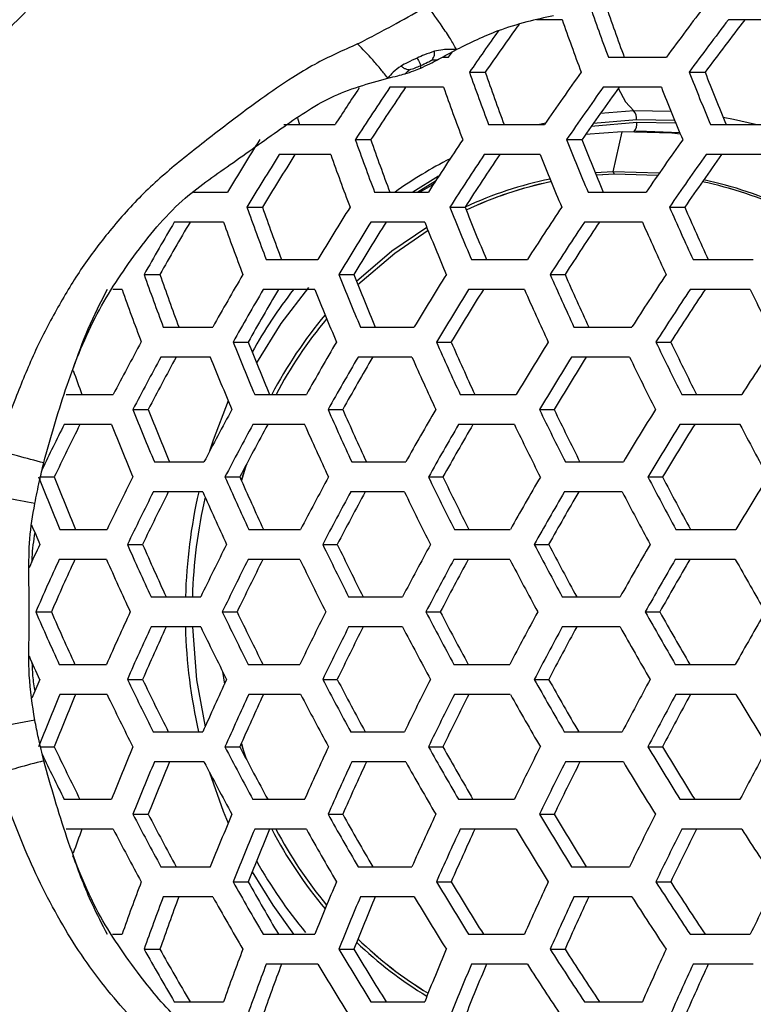
# Model space of a CAD drawing. Units: millimetres. Extents: x 69 to 1126, y 56 to 792.
# Drawn here: x 305 to 315, y 671 to 684 of the extents above; entities that cross this region are included whole.
import ezdxf

# ---------------------------------------------------------------- set-up
doc = ezdxf.new("R2010")
doc.units = ezdxf.units.MM

msp = doc.modelspace()

# ---------------------------------------------------------------- linework, layer by layer
at = {"color": 7, "linetype": 'Continuous', "lineweight": 25}
for p, q in [((312.397, 684.318), (312.053, 684.318)), ((315.423, 684.318), (314.616, 684.318)), ((310.795, 683.818), (310.881, 683.818)), ((310.881, 683.818), (310.932, 683.891)), ((313.013, 683.818), (313.789, 683.818)), ((311.158, 683.618), (311.369, 683.618)), ((314.092, 683.618), (314.304, 683.618)), ((310.813, 683.418), (310.097, 683.418)), ((313.721, 683.418), (312.945, 683.418)), ((313.353, 683.1), (312.906, 683.068)), ((313.851, 683.094), (313.353, 683.1)), ((308.679, 682.918), (309.366, 682.918)), ((308.863, 683.003), (308.89, 682.918)), ((311.414, 682.918), (312.161, 682.918)), ((312.175, 682.938), (312.094, 682.918)), ((313.392, 682.946), (312.783, 682.893)), ((313.391, 682.982), (312.811, 682.933)), ((313.899, 682.975), (313.391, 682.982)), ((313.915, 682.938), (313.392, 682.946)), ((314.376, 682.918), (315.181, 682.918)), ((313.198, 682.823), (312.708, 682.785)), ((313.076, 682.29), (313.198, 682.823)), ((313.524, 682.826), (313.374, 682.826)), ((313.969, 682.808), (313.524, 682.826)), ((309.635, 682.718), (309.843, 682.718)), ((312.456, 682.718), (312.661, 682.718)), ((309.307, 682.518), (308.619, 682.518)), ((312.103, 682.518), (311.357, 682.518)), ((315.122, 682.518), (314.318, 682.518)), ((310.747, 682.229), (310.404, 682.018)), ((313.076, 682.29), (312.839, 682.277)), ((313.097, 682.256), (312.853, 682.242)), ((313.097, 682.256), (312.859, 682.243)), ((313.693, 682.272), (313.076, 682.29)), ((313.097, 682.256), (313.076, 682.29)), ((313.671, 682.241), (313.097, 682.256)), ((313.672, 682.241), (313.097, 682.256)), ((310.705, 682.163), (310.469, 682.018)), ((307.475, 682.018), (307.927, 682.018)), ((309.893, 682.018), (310.61, 682.018)), ((312.742, 682.018), (313.517, 682.018)), ((308.188, 681.818), (308.395, 681.818)), ((310.898, 681.818), (311.1, 681.818)), ((313.829, 681.818), (314.033, 681.818)), ((307.876, 681.618), (307.218, 681.618)), ((310.562, 681.618), (309.844, 681.618)), ((313.468, 681.618), (312.694, 681.618)), ((308.445, 681.118), (309.135, 681.118)), ((311.186, 681.118), (311.932, 681.118)), ((314.145, 681.118), (314.948, 681.118)), ((306.816, 680.918), (307.025, 680.918)), ((309.414, 680.918), (309.615, 680.918)), ((312.236, 680.918), (312.435, 680.918)), ((306.521, 680.718), (306.398, 680.718)), ((309.094, 680.718), (308.405, 680.718)), ((311.893, 680.718), (311.146, 680.718)), ((314.908, 680.718), (314.105, 680.718)), ((307.072, 680.218), (307.732, 680.218)), ((309.703, 680.218), (310.422, 680.218)), ((312.554, 680.218), (313.328, 680.218)), ((308.003, 680.018), (308.205, 680.018)), ((310.718, 680.018), (310.914, 680.018)), ((313.648, 680.018), (313.846, 680.018)), ((307.7, 679.818), (307.039, 679.818)), ((310.39, 679.818), (309.671, 679.818)), ((313.296, 679.818), (312.522, 679.818)), ((305.775, 679.318), (306.404, 679.318)), ((308.292, 679.318), (308.982, 679.318)), ((311.036, 679.318), (311.782, 679.318)), ((313.993, 679.318), (314.795, 679.318)), ((306.666, 679.118), (306.871, 679.118)), ((309.271, 679.118), (309.467, 679.118)), ((312.094, 679.118), (312.289, 679.118)), ((306.379, 678.918), (305.75, 678.918)), ((308.959, 678.918), (308.268, 678.918)), ((311.759, 678.918), (311.012, 678.918)), ((314.771, 678.918), (313.969, 678.918)), ((306.953, 678.418), (307.615, 678.418)), ((309.589, 678.418), (310.308, 678.418)), ((312.44, 678.418), (313.213, 678.418)), ((308.177, 678.378), (308.113, 678.172)), ((308.178, 678.38), (308.114, 678.171)), ((305.432, 678.218), (305.617, 678.218)), ((307.895, 678.218), (308.093, 678.218)), ((310.612, 678.218), (310.805, 678.218)), ((313.541, 678.218), (313.736, 678.218)), ((307.599, 678.018), (306.937, 678.018)), ((310.292, 678.018), (309.573, 678.018)), ((313.198, 678.018), (312.424, 678.018)), ((305.691, 677.518), (306.322, 677.518)), ((308.213, 677.518), (308.904, 677.518)), ((310.958, 677.518), (311.704, 677.518)), ((313.914, 677.518), (314.715, 677.518)), ((306.592, 677.318), (306.795, 677.318)), ((309.2, 677.318), (309.394, 677.318)), ((312.024, 677.318), (312.217, 677.318)), ((306.313, 677.118), (305.683, 677.118)), ((308.896, 677.118), (308.205, 677.118)), ((311.696, 677.118), (310.95, 677.118)), ((314.707, 677.118), (313.906, 677.118)), ((306.909, 676.618), (307.571, 676.618)), ((309.546, 676.618), (310.265, 676.618)), ((312.397, 676.618), (313.17, 676.618)), ((305.368, 676.418), (305.578, 676.418)), ((307.859, 676.418), (308.056, 676.418)), ((310.577, 676.418), (310.769, 676.418)), ((313.506, 676.418), (313.7, 676.418)), ((307.571, 676.218), (306.909, 676.218)), ((310.265, 676.218), (309.546, 676.218)), ((313.17, 676.218), (312.397, 676.218)), ((305.683, 675.718), (306.313, 675.718)), ((308.205, 675.718), (308.896, 675.718)), ((310.95, 675.718), (311.696, 675.718)), ((313.906, 675.718), (314.707, 675.718)), ((307.864, 675.623), (307.887, 675.455)), ((306.592, 675.518), (306.795, 675.518)), ((309.2, 675.518), (309.394, 675.518)), ((312.024, 675.518), (312.217, 675.518)), ((306.322, 675.318), (305.691, 675.318)), ((308.904, 675.318), (308.213, 675.318)), ((311.704, 675.318), (310.958, 675.318)), ((314.715, 675.318), (313.914, 675.318)), ((306.937, 674.818), (307.599, 674.818)), ((309.573, 674.818), (310.292, 674.818)), ((312.424, 674.818), (313.198, 674.818)), ((305.432, 674.618), (305.617, 674.618)), ((307.895, 674.618), (308.093, 674.618)), ((310.612, 674.618), (310.805, 674.618)), ((313.541, 674.618), (313.736, 674.618)), ((307.615, 674.418), (306.953, 674.418)), ((310.308, 674.418), (309.589, 674.418)), ((313.213, 674.418), (312.44, 674.418)), ((305.75, 673.918), (306.379, 673.918)), ((308.268, 673.918), (308.959, 673.918)), ((311.012, 673.918), (311.759, 673.918)), ((313.969, 673.918), (314.771, 673.918)), ((306.666, 673.718), (306.871, 673.718)), ((309.271, 673.718), (309.467, 673.718)), ((312.094, 673.718), (312.289, 673.718)), ((306.404, 673.518), (305.775, 673.518)), ((308.982, 673.518), (308.292, 673.518)), ((311.782, 673.518), (311.036, 673.518)), ((314.795, 673.518), (313.993, 673.518)), ((307.039, 673.018), (307.7, 673.018)), ((309.671, 673.018), (310.39, 673.018)), ((312.522, 673.018), (313.296, 673.018)), ((308.003, 672.818), (308.205, 672.818)), ((310.718, 672.818), (310.914, 672.818)), ((313.648, 672.818), (313.846, 672.818)), ((307.732, 672.618), (307.072, 672.618)), ((310.422, 672.618), (309.703, 672.618)), ((313.328, 672.618), (312.554, 672.618)), ((306.394, 672.118), (306.521, 672.118)), ((308.405, 672.118), (309.094, 672.118)), ((311.146, 672.118), (311.893, 672.118)), ((314.105, 672.118), (314.908, 672.118)), ((306.816, 671.918), (307.025, 671.918)), ((309.414, 671.918), (309.615, 671.918)), ((312.236, 671.918), (312.435, 671.918)), ((309.135, 671.718), (308.445, 671.718)), ((311.932, 671.718), (311.186, 671.718)), ((314.948, 671.718), (314.145, 671.718)), ((307.218, 671.218), (307.876, 671.218)), ((309.844, 671.218), (310.562, 671.218)), ((312.694, 671.218), (313.468, 671.218))]:
    msp.add_line(p, q, dxfattribs=at)
at = {"color": 7, "linetype": 'Continuous', "lineweight": 25, "flags": 128}
for points in [[(313.145, 683.404), (313.24, 683.222), (313.353, 683.1)], [(314.978, 682.918), (314.683, 682.986), (314.546, 683.013)], [(313.975, 682.793), (313.861, 682.804), (313.198, 682.823)], [(310.677, 682.122), (310.65, 682.106), (310.498, 682.018)], [(310.591, 681.546), (310.124, 681.228), (309.652, 680.825)], [(310.607, 681.505), (310.162, 681.2), (309.67, 680.779)], [(310.607, 681.505), (310.161, 681.201), (309.67, 680.779)], [(309.012, 680.746), (308.641, 680.263), (308.316, 679.741)], [(307.939, 679.235), (307.737, 678.707), (307.69, 678.561)], [(307.461, 676.218), (307.517, 675.512), (307.629, 674.886)], [(308.113, 674.664), (308.139, 674.578), (308.177, 674.458)], [(308.114, 674.664), (308.139, 674.578), (308.178, 674.456)], [(307.69, 674.275), (307.873, 673.76), (307.939, 673.601)], [(308.258, 672.952), (308.533, 672.504), (308.811, 672.118)]]:
    msp.add_lwpolyline(points, dxfattribs=at)
at = {"color": 7, "linetype": 'Continuous', "lineweight": 25}
for centre, radius, start, end in [((343.817, 695.344), 32.89, 199.2179, 200.5145), ((342.565, 694.633), 31.27, 198.8731, 200.2343), ((353.451, 654.649), 49.234, 142.6501, 143.668), ((351.357, 655.771), 48.729, 144.2283, 145.1472), ((343.747, 695.287), 33.214, 199.2836, 200.5681), ((353.884, 654.375), 49.382, 142.674, 143.6886), ((352.473, 655.297), 47.527, 142.3668, 143.4249), ((352.763, 654.871), 50.57, 144.593, 145.3579), ((343.319, 694.982), 34.109, 199.4604, 200.7124), ((342.1, 694.285), 32.529, 199.1434, 200.4539), ((354.52, 653.773), 51.418, 144.5183, 145.4706), ((348.609, 697.229), 37.104, 201.5202, 202.6869), ((347.388, 696.502), 35.504, 201.2776, 202.495), ((352.014, 655.277), 50.823, 146.3895, 147.0521), ((352.578, 654.926), 51.151, 146.15, 147.089), ((351.326, 655.711), 49.5, 145.9619, 146.9342), ((343.145, 694.865), 34.299, 199.4969, 200.7423), ((354.996, 653.474), 51.623, 144.5456, 145.4938), ((353.698, 654.299), 49.916, 144.3127, 145.2959), ((348.581, 697.203), 37.487, 201.5757, 202.7309), ((313.226, 682.994), 0.165, 355.727, 39.8039), ((313.236, 682.925), 0.157, 320.863, 7.5891), ((350.795, 656.034), 50.128, 147.8384, 148.7787), ((342.365, 694.36), 34.739, 199.5804, 200.8106), ((341.162, 693.671), 33.18, 199.2767, 200.5624), ((354.562, 653.683), 52.293, 146.2737, 147.191), ((348.3, 697.004), 38.587, 201.7301, 202.8534), ((347.119, 696.299), 37.038, 201.5105, 202.6792), ((356.477, 652.544), 52.098, 144.6081, 145.547), ((351.451, 655.624), 50.575, 147.8751, 148.8067), ((350.256, 656.371), 48.988, 147.7418, 148.7049), ((342.093, 694.188), 34.801, 199.5922, 200.8202), ((355.076, 653.362), 52.55, 146.3008, 147.2134), ((353.865, 654.121), 50.95, 146.1277, 147.0707), ((348.17, 696.917), 38.835, 201.7639, 202.8803), ((356.848, 652.312), 52.166, 144.6169, 145.5545), ((355.566, 653.126), 50.48, 144.3911, 145.3625), ((313.661, 677.071), 6.058, 117.1149, 125.247), ((313.262, 677.169), 5.127, 101.5552, 114.9399), ((313.282, 677.163), 5.099, 101.8014, 115.1408), ((313.282, 677.162), 5.099, 101.8193, 115.1426), ((313.236, 677.176), 5.085, 64.7424, 78.3004), ((313.236, 677.176), 5.085, 64.74, 78.2971), ((313.216, 677.178), 5.117, 64.475, 77.9265), ((340.974, 693.488), 34.801, 199.5922, 200.8202), ((339.773, 692.8), 33.244, 199.2897, 200.573), ((353.562, 654.304), 51.892, 147.9795, 148.8866), ((347.541, 696.511), 39.48, 201.8501, 202.9489), ((346.383, 695.818), 37.959, 201.6429, 202.7842), ((356.701, 652.345), 53.218, 146.3703, 147.2707), ((352.628, 698.919), 42.401, 203.786, 204.8239), ((351.479, 698.211), 40.878, 203.643, 204.7185), ((349.262, 656.97), 48.736, 149.6191, 150.5685), ((348.089, 657.706), 47.17, 149.5405, 150.522), ((340.606, 693.26), 34.739, 199.5804, 200.8106), ((354.113, 653.959), 52.2, 148.0032, 148.9047), ((352.961, 654.68), 50.669, 147.8826, 148.8125), ((347.314, 696.367), 39.602, 201.8661, 202.9617), ((357.116, 652.085), 53.344, 146.3832, 147.2814), ((355.926, 652.831), 51.773, 146.2179, 147.145), ((352.538, 698.861), 42.706, 203.8135, 204.8442), ((339.148, 692.365), 34.299, 199.4969, 200.7423), ((337.934, 691.672), 32.725, 199.184, 200.4869), ((351.513, 655.559), 50.248, 149.6904, 150.6107), ((346.357, 695.764), 39.814, 201.8939, 202.9838), ((345.207, 695.075), 38.305, 201.6911, 202.8225), ((355.874, 652.858), 53.052, 148.0673, 148.9538), ((352.054, 698.553), 43.548, 203.8879, 204.8991), ((350.933, 697.862), 42.062, 203.755, 204.801), ((358.402, 651.281), 53.564, 146.4056, 147.2999), ((338.682, 692.082), 34.109, 199.4604, 200.7124), ((352.105, 655.188), 50.611, 149.7069, 150.6204), ((350.98, 655.895), 49.108, 149.6371, 150.5792), ((314.109, 676.612), 6.704, 142.229, 150.7884), ((346.037, 695.564), 39.814, 201.8939, 202.9838), ((356.33, 652.572), 53.233, 148.0806, 148.964), ((355.203, 653.278), 51.735, 147.9673, 148.8773), ((351.869, 698.436), 43.727, 203.9033, 204.9105), ((358.722, 651.081), 53.564, 146.4056, 147.2999), ((357.538, 651.823), 52, 146.2424, 147.1652), ((356.126, 700.582), 45.755, 205.7309, 206.708), ((313.718, 676.602), 5.864, 139.9032, 152.4121), ((313.736, 676.601), 5.831, 140.2478, 152.2264), ((313.736, 676.601), 5.831, 140.2448, 152.228), ((348.415, 657.375), 47.397, 151.4622, 152.4211), ((344.756, 694.767), 39.602, 201.8661, 202.9617), ((343.601, 694.075), 38.085, 201.6606, 202.7982), ((354.006, 653.998), 51.655, 149.7529, 150.6477), ((351.062, 697.929), 44.142, 203.9387, 204.9367), ((349.955, 697.246), 42.673, 203.8106, 204.8421), ((357.764, 651.675), 53.651, 148.1111, 148.9874), ((355.787, 700.372), 46.798, 205.7808, 206.7364), ((354.688, 699.683), 45.33, 205.7099, 206.6961), ((359.675, 650.485), 53.344, 146.3832, 147.2814), ((349.054, 656.974), 47.823, 151.4665, 152.4169), ((347.923, 657.686), 46.31, 151.451, 152.4324), ((344.343, 694.511), 39.48, 201.8501, 202.9489), ((354.502, 653.687), 51.89, 149.763, 150.6537), ((353.407, 654.375), 50.428, 149.6986, 150.6155), ((350.787, 697.756), 44.2, 203.9436, 204.9404), ((358.129, 651.447), 53.711, 148.1154, 148.9907), ((357.013, 652.145), 52.229, 148.0054, 148.9064), ((355.643, 700.282), 47.033, 205.7917, 206.7427), ((336.315, 690.529), 32.335, 199.6839, 200.2864), ((342.733, 693.517), 38.835, 201.7639, 202.8803), ((341.558, 692.815), 37.294, 201.5478, 202.7088), ((351.113, 655.682), 49.082, 151.4787, 152.4047), ((349.667, 697.056), 44.2, 203.9436, 204.9404), ((348.562, 696.374), 42.734, 203.8161, 204.8461), ((356.08, 652.699), 52.503, 149.7889, 150.669), ((354.982, 699.869), 47.645, 205.8198, 206.7587), ((353.903, 699.192), 46.203, 205.7526, 206.7204), ((359.248, 650.747), 53.711, 148.1154, 148.9907), ((345.044, 659.195), 43.967, 153.3467, 154.2208), ((343.798, 659.965), 42.32, 153.3949, 154.4501), ((342.224, 693.204), 38.587, 201.7301, 202.8534), ((351.653, 655.343), 49.377, 151.4815, 152.4019), ((350.559, 656.032), 47.912, 151.4674, 152.416), ((349.303, 696.829), 44.142, 203.9387, 204.9367), ((356.487, 652.444), 52.619, 149.7938, 150.6718), ((355.408, 653.122), 51.179, 149.7321, 150.6354), ((354.749, 699.724), 47.761, 205.825, 206.7617), ((359.523, 650.575), 53.651, 148.1111, 148.9874), ((358.406, 651.274), 52.167, 148.0007, 148.9028), ((358.529, 701.792), 49.377, 207.5981, 208.5185), ((340.266, 692.003), 37.487, 201.5757, 202.7309), ((339.056, 691.282), 35.901, 201.3394, 202.5438), ((347.219, 657.824), 45.393, 153.3022, 154.287), ((347.872, 695.936), 43.727, 203.9033, 204.9105), ((346.755, 695.247), 42.246, 203.7719, 204.8135), ((353.383, 654.259), 50.193, 151.4889, 152.3944), ((353.781, 699.118), 47.963, 205.8341, 206.7668), ((352.708, 698.446), 46.53, 205.7682, 206.7293), ((357.758, 651.649), 52.821, 149.8021, 150.6768), ((358.02, 701.477), 50.193, 207.6056, 208.5111), ((356.944, 700.799), 48.753, 207.5922, 208.5244), ((360.327, 650.072), 53.233, 148.0806, 148.964), ((347.811, 657.453), 45.755, 153.292, 154.2691), ((346.687, 658.157), 44.255, 153.3351, 154.3448), ((314.565, 676.421), 7.2, 167.1865, 178.4335), ((347.417, 695.653), 43.548, 203.8879, 204.8991), ((353.832, 653.978), 50.366, 151.4905, 152.3929), ((352.76, 654.653), 48.932, 151.4773, 152.4061), ((353.461, 698.918), 47.963, 205.8341, 206.7668), ((358.077, 651.449), 52.821, 149.8021, 150.6768), ((357.003, 652.124), 51.387, 149.7412, 150.6408), ((357.83, 701.358), 50.366, 207.6071, 208.5095), ((314.367, 676.42), 6.909, 167.2095, 178.359), ((340.379, 691.928), 37.887, 202.2561, 202.6813), ((342.889, 660.086), 41.24, 155.301, 155.7798), ((345.662, 694.561), 42.706, 203.8135, 204.8442), ((344.521, 693.858), 41.192, 203.6733, 204.7408), ((349.711, 656.264), 46.798, 153.2636, 154.2192), ((352.191, 698.124), 47.761, 205.825, 206.7617), ((351.114, 697.448), 46.322, 205.7583, 206.7236), ((355.252, 653.089), 50.768, 151.4941, 152.3893), ((357.011, 700.847), 50.768, 207.6107, 208.5059), ((355.948, 700.178), 49.345, 207.5978, 208.5188), ((359.045, 650.844), 52.619, 149.7938, 150.6718), ((343.012, 659.921), 41.1, 155.2657, 156.3356), ((341.83, 660.649), 39.533, 155.3804, 156.4915), ((345.113, 694.219), 42.401, 203.786, 204.8239), ((350.207, 655.954), 47.033, 153.2573, 154.2083), ((349.113, 656.639), 45.572, 153.2971, 154.2781), ((351.784, 697.869), 47.645, 205.8198, 206.7587), ((355.614, 652.862), 50.825, 151.4946, 152.3888), ((354.552, 653.53), 49.404, 151.4817, 152.4017), ((356.734, 700.674), 50.825, 207.6112, 208.5054), ((359.278, 650.699), 52.503, 149.7889, 150.669), ((358.197, 651.378), 51.059, 149.7269, 150.6323), ((359.939, 702.549), 51.89, 209.3463, 210.237), ((343.012, 692.915), 41.1, 203.6644, 204.7343), ((341.83, 692.187), 39.533, 203.5085, 204.6196), ((345.113, 658.617), 42.401, 155.1761, 156.214), ((350.207, 696.882), 47.033, 205.7917, 206.7427), ((349.113, 696.197), 45.572, 205.7219, 206.7029), ((351.784, 654.967), 47.645, 153.2413, 154.1802), ((355.614, 699.974), 50.825, 207.6112, 208.5054), ((354.552, 699.305), 49.404, 207.5983, 208.5183), ((356.734, 652.162), 50.825, 151.4946, 152.3888), ((359.278, 702.137), 52.503, 209.331, 210.2111), ((358.197, 701.458), 51.059, 209.3677, 210.2731), ((359.939, 650.287), 51.89, 149.763, 150.6537), ((345.662, 658.275), 42.706, 155.1558, 156.1865), ((344.521, 658.978), 41.192, 155.2592, 156.3267), ((314.572, 676.416), 7.208, 181.5725, 192.8075), ((349.711, 696.572), 46.798, 205.7808, 206.7364), ((352.191, 654.712), 47.761, 153.2383, 154.175), ((351.114, 655.388), 46.322, 153.2764, 154.2417), ((355.252, 699.747), 50.768, 207.6107, 208.5059), ((357.011, 651.989), 50.768, 151.4941, 152.3893), ((355.948, 652.658), 49.345, 151.4812, 152.4022), ((359.045, 701.991), 52.619, 209.3282, 210.2062), ((342.89, 692.751), 41.242, 204.2226, 204.699), ((340.389, 660.904), 37.898, 157.3187, 157.7286), ((347.811, 695.382), 45.755, 205.7309, 206.708), ((346.687, 694.678), 44.255, 205.6552, 206.6649), ((347.417, 657.183), 43.548, 155.1009, 156.1121), ((353.832, 698.858), 50.366, 207.6071, 208.5095), ((352.76, 698.183), 48.932, 207.5939, 208.5227), ((353.461, 653.917), 47.963, 153.2332, 154.1659), ((358.077, 701.386), 52.821, 209.3232, 210.1979), ((357.003, 700.712), 51.387, 209.3592, 210.2588), ((357.83, 651.478), 50.366, 151.4905, 152.3929), ((340.266, 660.833), 37.487, 157.2691, 158.4243), ((339.056, 661.554), 35.901, 157.4562, 158.6606), ((347.219, 695.012), 45.393, 205.713, 206.6978), ((347.872, 656.9), 43.727, 155.0895, 156.0967), ((346.755, 657.589), 42.246, 155.1865, 156.2281), ((353.383, 698.577), 50.193, 207.6056, 208.5111), ((353.781, 653.717), 47.963, 153.2332, 154.1659), ((352.708, 654.39), 46.53, 153.2707, 154.2318), ((357.758, 701.186), 52.821, 209.3232, 210.1979), ((358.02, 651.359), 50.193, 151.4889, 152.3944), ((356.944, 652.037), 48.753, 151.4756, 152.4078), ((360.327, 702.763), 53.233, 211.036, 211.9194), ((343.798, 692.87), 42.32, 205.5499, 206.6051), ((342.224, 659.632), 38.587, 157.1466, 158.2699), ((351.653, 697.492), 49.377, 207.5981, 208.5185), ((350.559, 696.804), 47.912, 207.584, 208.5326), ((349.303, 656.007), 44.142, 155.0633, 156.0613), ((356.487, 700.391), 52.619, 209.3282, 210.2062), ((355.408, 699.714), 51.179, 209.3646, 210.2679), ((354.749, 653.112), 47.761, 153.2383, 154.175), ((359.523, 702.261), 53.651, 211.0126, 211.8889), ((358.406, 701.562), 52.167, 211.0972, 211.9993), ((358.529, 651.043), 49.377, 151.4815, 152.4019), ((345.11, 693.673), 44.04, 205.7807, 206.6526), ((342.733, 659.319), 38.835, 157.1197, 158.2361), ((341.558, 660.021), 37.294, 157.2912, 158.4522), ((351.113, 697.154), 49.082, 207.5953, 208.5213), ((349.667, 655.78), 44.2, 155.0596, 156.0564), ((348.562, 656.462), 42.734, 155.1539, 156.1839), ((356.08, 700.137), 52.503, 209.331, 210.2111), ((354.982, 652.967), 47.645, 153.2413, 154.1802), ((353.903, 653.643), 46.203, 153.2796, 154.2474), ((359.248, 702.089), 53.711, 211.0093, 211.8846), ((349.054, 695.862), 47.823, 207.5831, 208.5335), ((347.923, 695.15), 46.31, 207.5676, 208.549), ((344.343, 658.324), 39.48, 157.0511, 158.1499), ((354.502, 699.149), 51.89, 209.3463, 210.237), ((353.407, 698.461), 50.428, 209.3845, 210.3014), ((350.787, 655.08), 44.2, 155.0596, 156.0564), ((358.129, 701.389), 53.711, 211.0093, 211.8846), ((357.013, 700.691), 52.229, 211.0936, 211.9946), ((355.643, 652.554), 47.033, 153.2573, 154.2083), ((336.315, 662.307), 32.335, 159.7136, 160.315), ((348.415, 695.461), 47.397, 207.5789, 208.5378), ((344.756, 658.069), 39.602, 157.0383, 158.1339), ((343.601, 658.76), 38.085, 157.2018, 158.3394), ((313.739, 676.247), 5.889, 207.6142, 220.0704), ((313.756, 676.249), 5.856, 207.7989, 219.727), ((313.756, 676.249), 5.856, 207.7972, 219.73), ((354.006, 698.838), 51.655, 209.3523, 210.2471), ((351.062, 654.907), 44.142, 155.0633, 156.0613), ((349.955, 655.59), 42.673, 155.1579, 156.1894), ((357.764, 701.161), 53.651, 211.0126, 211.8889), ((355.787, 652.464), 46.798, 153.2636, 154.2192), ((354.688, 653.153), 45.33, 153.3039, 154.2901), ((359.675, 702.351), 53.344, 212.7186, 213.6168), ((313.9, 676.217), 6.397, 209.2126, 219.5845), ((338.682, 660.754), 34.109, 159.2876, 160.5396), ((352.105, 697.647), 50.611, 209.3796, 210.2931), ((350.98, 696.941), 49.108, 209.4208, 210.3629), ((346.037, 657.272), 39.814, 157.0162, 158.1061), ((356.33, 700.263), 53.233, 211.036, 211.9194), ((355.203, 699.558), 51.735, 211.1227, 212.0327), ((351.869, 654.4), 43.727, 155.0895, 156.0967), ((358.722, 701.755), 53.564, 212.7001, 213.5944), ((357.538, 701.013), 52, 212.8348, 213.7576), ((356.126, 652.253), 45.755, 153.292, 154.2691), ((339.148, 660.471), 34.299, 159.2577, 160.5031), ((337.934, 661.164), 32.725, 159.5131, 160.816), ((351.513, 697.277), 50.248, 209.3893, 210.3096), ((346.357, 657.072), 39.814, 157.0162, 158.1061), ((345.207, 657.76), 38.305, 157.1775, 158.3089), ((355.874, 699.978), 53.052, 211.0462, 211.9327), ((352.054, 654.283), 43.548, 155.1009, 156.1121), ((350.933, 654.974), 42.062, 155.199, 156.245), ((358.402, 701.555), 53.564, 212.7001, 213.5944), ((313.416, 675.947), 5.446, 226.2801, 238.7552), ((313.437, 675.952), 5.419, 225.9664, 238.5233), ((313.436, 675.952), 5.419, 225.9691, 238.5253), ((349.262, 695.866), 48.736, 209.4315, 210.3809), ((348.089, 695.13), 47.17, 209.478, 210.4595), ((340.606, 659.576), 34.739, 159.1894, 160.4196), ((354.113, 698.877), 52.2, 211.0953, 211.9968), ((352.961, 698.156), 50.669, 211.1875, 212.1174), ((347.314, 656.469), 39.602, 157.0383, 158.1339), ((357.116, 700.751), 53.344, 212.7186, 213.6168), ((355.926, 700.005), 51.773, 212.855, 213.7821), ((352.538, 653.975), 42.706, 155.1558, 156.1865), ((340.974, 659.348), 34.801, 159.1798, 160.4078), ((339.773, 660.036), 33.244, 159.427, 160.7103), ((353.562, 698.532), 51.892, 211.1134, 212.0205), ((347.541, 656.324), 39.48, 157.0511, 158.1499), ((346.383, 657.018), 37.959, 157.2158, 158.3571), ((356.701, 700.491), 53.218, 212.7293, 213.6297), ((352.628, 653.917), 42.401, 155.1761, 156.214), ((351.479, 654.624), 40.878, 155.2815, 156.357)]:
    msp.add_arc(centre, radius, start, end, dxfattribs=at)
for points, knots in [([(261.82, 676.418), (261.821, 677.117), (261.842, 677.817), (261.926, 679.21), (261.988, 679.902), (262.234, 681.964), (262.477, 683.322), (263.121, 686.004), (263.521, 687.328), (264.242, 689.287), (264.504, 689.937), (265.061, 691.213), (265.357, 691.84), (266.924, 694.922), (268.451, 697.22), (270.711, 699.876), (271.18, 700.395), (272.141, 701.398), (272.635, 701.884), (274.154, 703.293), (275.218, 704.17), (277.447, 705.799), (278.612, 706.55), (281.049, 707.923), (282.296, 708.531), (284.843, 709.594), (286.144, 710.05), (288.137, 710.619), (288.808, 710.79), (290.164, 711.093), (290.85, 711.226), (294.293, 711.784), (297.05, 711.903), (300.498, 711.652), (301.188, 711.582), (302.568, 711.4), (303.26, 711.288), (305.31, 710.893), (306.651, 710.552), (309.279, 709.718), (310.568, 709.225), (312.461, 708.37), (313.085, 708.066), (314.32, 707.417), (314.93, 707.074), (317.905, 705.281), (320.083, 703.591), (323.05, 700.674), (323.992, 699.631), (325.727, 697.467), (326.525, 696.341), (327.986, 694.003), (328.649, 692.791), (329.54, 690.907), (329.82, 690.266), (330.341, 688.972), (330.581, 688.32), (331.682, 685.038), (332.249, 682.339), (332.561, 678.873), (332.603, 678.173), (332.646, 676.782), (332.647, 676.088), (332.589, 674.015), (332.471, 672.641), (332.074, 669.911), (331.795, 668.554), (331.254, 666.533), (331.054, 665.862), (330.616, 664.544), (330.379, 663.893), (329.101, 660.684), (327.792, 658.254), (326.184, 655.966)], [0, 0, 0, 0, 0.015625, 0.015625, 0.03125, 0.03125, 0.0625, 0.0625, 0.09375, 0.09375, 0.109375, 0.109375, 0.125, 0.125, 0.1875, 0.1875, 0.203125, 0.203125, 0.21875, 0.21875, 0.25, 0.25, 0.28125, 0.28125, 0.3125, 0.3125, 0.34375, 0.34375, 0.359375, 0.359375, 0.375, 0.375, 0.4375, 0.4375, 0.453125, 0.453125, 0.46875, 0.46875, 0.5, 0.5, 0.53125, 0.53125, 0.546875, 0.546875, 0.5625, 0.5625, 0.625, 0.625, 0.65625, 0.65625, 0.6875, 0.6875, 0.71875, 0.71875, 0.734375, 0.734375, 0.75, 0.75, 0.8125, 0.8125, 0.828125, 0.828125, 0.84375, 0.84375, 0.875, 0.875, 0.90625, 0.90625, 0.921875, 0.921875, 0.9375, 0.9375, 1, 1, 1, 1]), ([(325.941, 656.139), (327.543, 658.407), (328.848, 660.817), (330.122, 664.001), (330.358, 664.647), (330.795, 665.955), (330.995, 666.621), (331.534, 668.627), (331.812, 669.974), (332.209, 672.684), (332.328, 674.048), (332.386, 676.107), (332.386, 676.796), (332.344, 678.177), (332.302, 678.872), (331.993, 682.313), (331.43, 684.993), (330.336, 688.252), (330.098, 688.899), (329.58, 690.184), (329.302, 690.821), (328.417, 692.691), (327.759, 693.894), (326.307, 696.215), (325.514, 697.333), (323.791, 699.482), (322.856, 700.517), (319.91, 703.413), (317.747, 705.092), (314.794, 706.873), (314.189, 707.214), (312.963, 707.858), (312.343, 708.161), (310.464, 709.011), (309.185, 709.501), (306.575, 710.331), (305.245, 710.67), (303.209, 711.063), (302.522, 711.174), (301.152, 711.355), (300.467, 711.425), (297.043, 711.675), (294.306, 711.555), (290.888, 710.998), (290.206, 710.866), (288.86, 710.564), (288.194, 710.393), (286.217, 709.826), (284.925, 709.372), (282.397, 708.314), (281.159, 707.709), (278.741, 706.344), (277.585, 705.597), (275.372, 703.979), (274.316, 703.108), (272.809, 701.707), (272.319, 701.225), (271.365, 700.228), (270.899, 699.713), (268.656, 697.075), (267.141, 694.793), (265.585, 691.732), (265.291, 691.11), (264.738, 689.843), (264.479, 689.197), (263.763, 687.251), (263.367, 685.937), (262.729, 683.274), (262.488, 681.926), (262.245, 679.877), (262.183, 679.19), (262.101, 677.807), (262.081, 677.112), (262.081, 676.418)], [0, 0, 0, 0, 0.0625, 0.0625, 0.078125, 0.078125, 0.09375, 0.09375, 0.125, 0.125, 0.15625, 0.15625, 0.171875, 0.171875, 0.1875, 0.1875, 0.25, 0.25, 0.265625, 0.265625, 0.28125, 0.28125, 0.3125, 0.3125, 0.34375, 0.34375, 0.375, 0.375, 0.4375, 0.4375, 0.453125, 0.453125, 0.46875, 0.46875, 0.5, 0.5, 0.53125, 0.53125, 0.546875, 0.546875, 0.5625, 0.5625, 0.625, 0.625, 0.640625, 0.640625, 0.65625, 0.65625, 0.6875, 0.6875, 0.71875, 0.71875, 0.75, 0.75, 0.78125, 0.78125, 0.796875, 0.796875, 0.8125, 0.8125, 0.875, 0.875, 0.890625, 0.890625, 0.90625, 0.90625, 0.9375, 0.9375, 0.96875, 0.96875, 0.984375, 0.984375, 1, 1, 1, 1]), ([(301.839, 681.026), (302.038, 681.226), (302.464, 681.651), (303.094, 682.281), (303.773, 682.96), (304.435, 683.623), (305.118, 684.305), (305.746, 684.933), (306.285, 685.472), (306.736, 685.923), (307.2, 686.387), (307.709, 686.896), (308.162, 687.349), (308.346, 687.533), (308.444, 687.631)], [0, 0, 0, 0, 0.078992, 0.168066, 0.259818, 0.354457, 0.449211, 0.542287, 0.615545, 0.689706, 0.764195, 0.838476, 0.914633, 1, 1, 1, 1]), ([(309.664, 683.994), (309.838, 684.084), (310.154, 684.248), (310.46, 684.424), (310.598, 684.503)], [0, 0, 0, 0, 0.550093, 1, 1, 1, 1]), ([(310.986, 683.919), (310.959, 683.967), (310.9, 684.073), (310.77, 684.264), (310.664, 684.411), (310.598, 684.503)], [0, 0, 0, 0, 0.23455, 0.52117, 1, 1, 1, 1]), ([(312.282, 684.371), (312.162, 684.345), (311.912, 684.289), (311.473, 684.157), (311.168, 684.008), (310.986, 683.919)], [0, 0, 0, 0, 0.269488, 0.563819, 1, 1, 1, 1]), ([(309.664, 683.994), (309.472, 683.908), (309.176, 683.776), (308.749, 683.52), (308.323, 683.226), (307.826, 682.849), (307.287, 682.432), (306.773, 681.986), (306.337, 681.488), (305.959, 680.986), (305.638, 680.445), (305.341, 679.873), (305.13, 679.348), (304.964, 678.918), (304.881, 678.69), (304.842, 678.585)], [0, 0, 0, 0, 0.088036, 0.135209, 0.205741, 0.301141, 0.395576, 0.487118, 0.57625, 0.656892, 0.738263, 0.822064, 0.90618, 0.956763, 1, 1, 1, 1]), ([(310.07, 683.537), (310.04, 683.575), (309.973, 683.658), (309.843, 683.812), (309.733, 683.924), (309.664, 683.994)], [0, 0, 0, 0, 0.23328, 0.517309, 1, 1, 1, 1]), ([(310.459, 683.804), (310.417, 683.786), (310.342, 683.754), (310.274, 683.715), (310.245, 683.699)], [0, 0, 0, 0, 0.566095, 1, 1, 1, 1]), ([(310.69, 683.896), (310.646, 683.881), (310.566, 683.854), (310.492, 683.82), (310.459, 683.804)], [0, 0, 0, 0, 0.554732, 1, 1, 1, 1]), ([(310.459, 683.804), (310.472, 683.783), (310.49, 683.754), (310.504, 683.717), (310.508, 683.706)], [0, 0, 0, 0, 0.700208, 1, 1, 1, 1]), ([(310.656, 683.779), (310.661, 683.785), (310.674, 683.802), (310.687, 683.829), (310.695, 683.862), (310.692, 683.884), (310.69, 683.896)], [0, 0, 0, 0, 0.1769, 0.443616, 0.699462, 1, 1, 1, 1]), ([(310.986, 683.919), (310.954, 683.921), (310.894, 683.924), (310.793, 683.918), (310.728, 683.904), (310.69, 683.896)], [0, 0, 0, 0, 0.33313, 0.610385, 1, 1, 1, 1]), ([(310.73, 683.782), (310.776, 683.807), (310.861, 683.853), (310.947, 683.899), (310.986, 683.919)], [0, 0, 0, 0, 0.540868, 1, 1, 1, 1]), ([(310.245, 683.699), (310.208, 683.673), (310.139, 683.624), (310.092, 683.565), (310.07, 683.537)], [0, 0, 0, 0, 0.521186, 1, 1, 1, 1]), ([(310.245, 683.699), (310.257, 683.689), (310.279, 683.673), (310.314, 683.659), (310.34, 683.653), (310.353, 683.651), (310.359, 683.65)], [0, 0, 0, 0, 0.38227, 0.687689, 0.875742, 1, 1, 1, 1]), ([(310.298, 683.597), (310.337, 683.609), (310.408, 683.631), (310.477, 683.659), (310.508, 683.672)], [0, 0, 0, 0, 0.55841, 1, 1, 1, 1]), ([(310.359, 683.65), (310.384, 683.658), (310.434, 683.675), (310.483, 683.696), (310.508, 683.706)], [0, 0, 0, 0, 0.49884, 1, 1, 1, 1]), ([(310.508, 683.672), (310.549, 683.691), (310.623, 683.725), (310.697, 683.765), (310.73, 683.782)], [0, 0, 0, 0, 0.543365, 1, 1, 1, 1]), ([(310.508, 683.706), (310.539, 683.72), (310.589, 683.743), (310.638, 683.769), (310.656, 683.779)], [0, 0, 0, 0, 0.622343, 1, 1, 1, 1]), ([(310.508, 683.672), (310.509, 683.674), (310.51, 683.679), (310.511, 683.687), (310.51, 683.697), (310.508, 683.703), (310.508, 683.706)], [0, 0, 0, 0, 0.200444, 0.429795, 0.66893, 1, 1, 1, 1]), ([(310.73, 683.782), (310.715, 683.781), (310.691, 683.778), (310.666, 683.779), (310.656, 683.779)], [0, 0, 0, 0, 0.625021, 1, 1, 1, 1]), ([(305.475, 678.406), (305.567, 678.733), (305.753, 679.392), (306.125, 680.342), (306.67, 681.181), (307.261, 681.903), (307.971, 682.385), (308.621, 682.852), (309.308, 683.329), (309.813, 683.467), (310.07, 683.537)], [0, 0, 0, 0, 0.137092, 0.276358, 0.408602, 0.544742, 0.658614, 0.774804, 0.885114, 1, 1, 1, 1]), ([(310.07, 683.537), (310.114, 683.548), (310.19, 683.567), (310.266, 683.588), (310.298, 683.597)], [0, 0, 0, 0, 0.578695, 1, 1, 1, 1]), ([(310.298, 683.597), (310.312, 683.608), (310.334, 683.624), (310.352, 683.643), (310.359, 683.65)], [0, 0, 0, 0, 0.628893, 1, 1, 1, 1]), ([(306.321, 680.718), (306.232, 680.543), (306.058, 680.202), (305.927, 679.839), (305.863, 679.661)], [0, 0, 0, 0, 0.510781, 1, 1, 1, 1]), ([(305.475, 678.406), (305.359, 678.436), (305.152, 678.489), (304.937, 678.555), (304.842, 678.585)], [0, 0, 0, 0, 0.5585, 1, 1, 1, 1]), ([(305.356, 677.862), (305.377, 677.963), (305.414, 678.145), (305.456, 678.325), (305.475, 678.406)], [0, 0, 0, 0, 0.554905, 1, 1, 1, 1]), ([(305.356, 677.862), (305.103, 677.912), (304.797, 677.971), (304.417, 678.065), (304.241, 678.111), (304.043, 678.167), (303.904, 678.21), (303.828, 678.234)], [0, 0, 0, 0, 0.51498, 0.622287, 0.73433, 0.854263, 1, 1, 1, 1]), ([(305.356, 674.974), (305.325, 675.173), (305.266, 675.558), (305.283, 676.084), (305.279, 676.535), (305.279, 676.955), (305.277, 677.396), (305.33, 677.706), (305.356, 677.862)], [0, 0, 0, 0, 0.207824, 0.401734, 0.5445, 0.674285, 0.837016, 1, 1, 1, 1]), ([(305.356, 677.478), (305.339, 677.367), (305.319, 677.235), (305.316, 677.102), (305.315, 677.081)], [0, 0, 0, 0, 0.839575, 1, 1, 1, 1]), ([(326.184, 655.966), (325.1, 654.424), (323.902, 652.977), (321.932, 650.95), (321.251, 650.304), (319.849, 649.072), (319.126, 648.485), (316.894, 646.815), (315.321, 645.819), (312.831, 644.506), (311.978, 644.099), (310.259, 643.36), (309.389, 643.027), (306.748, 642.131), (304.945, 641.674), (302.178, 641.203), (301.241, 641.082), (299.372, 640.917), (298.439, 640.873), (295.648, 640.85), (293.795, 640.983), (291.027, 641.406), (290.104, 641.584), (288.272, 642.016), (287.37, 642.268), (284.708, 643.124), (282.99, 643.83), (280.496, 645.093), (279.679, 645.547), (278.475, 646.281), (278.077, 646.535), (277.295, 647.055), (276.911, 647.322), (275.019, 648.691), (273.603, 649.896), (271.625, 651.866), (270.99, 652.549), (269.77, 653.972), (269.183, 654.714), (267.529, 656.985), (266.556, 658.57), (265.287, 661.054), (264.896, 661.899), (264.358, 663.194), (264.187, 663.63), (263.861, 664.512), (263.706, 664.957), (262.98, 667.191), (262.546, 669.002), (261.966, 672.673), (261.818, 674.533), (261.82, 676.418)], [0, 0, 0, 0, 0.0625, 0.0625, 0.09375, 0.09375, 0.125, 0.125, 0.1875, 0.1875, 0.21875, 0.21875, 0.25, 0.25, 0.3125, 0.3125, 0.34375, 0.34375, 0.375, 0.375, 0.4375, 0.4375, 0.46875, 0.46875, 0.5, 0.5, 0.5625, 0.5625, 0.59375, 0.59375, 0.609375, 0.609375, 0.625, 0.625, 0.6875, 0.6875, 0.71875, 0.71875, 0.75, 0.75, 0.8125, 0.8125, 0.84375, 0.84375, 0.859375, 0.859375, 0.875, 0.875, 0.9375, 0.9375, 1, 1, 1, 1]), ([(262.081, 676.418), (262.081, 674.551), (262.229, 672.709), (262.807, 669.073), (263.238, 667.28), (263.96, 665.069), (264.114, 664.627), (264.438, 663.755), (264.608, 663.323), (265.142, 662.041), (265.531, 661.204), (266.791, 658.745), (267.757, 657.176), (269.398, 654.93), (269.981, 654.196), (271.192, 652.788), (271.822, 652.112), (273.785, 650.165), (275.19, 648.975), (277.067, 647.623), (277.448, 647.36), (278.224, 646.847), (278.618, 646.596), (279.813, 645.873), (280.624, 645.424), (283.098, 644.181), (284.802, 643.487), (287.442, 642.646), (288.335, 642.399), (290.151, 641.976), (291.066, 641.8), (293.809, 641.386), (295.645, 641.255), (298.411, 641.276), (299.334, 641.319), (301.186, 641.479), (302.115, 641.597), (304.857, 642.055), (306.644, 642.502), (309.264, 643.379), (310.127, 643.706), (311.833, 644.431), (312.679, 644.831), (315.151, 646.122), (316.712, 647.103), (318.929, 648.749), (319.647, 649.327), (321.04, 650.543), (321.716, 651.182), (323.673, 653.184), (324.864, 654.614), (325.941, 656.139)], [0, 0, 0, 0, 0.0625, 0.0625, 0.125, 0.125, 0.140625, 0.140625, 0.15625, 0.15625, 0.1875, 0.1875, 0.25, 0.25, 0.28125, 0.28125, 0.3125, 0.3125, 0.375, 0.375, 0.390625, 0.390625, 0.40625, 0.40625, 0.4375, 0.4375, 0.5, 0.5, 0.53125, 0.53125, 0.5625, 0.5625, 0.625, 0.625, 0.65625, 0.65625, 0.6875, 0.6875, 0.75, 0.75, 0.78125, 0.78125, 0.8125, 0.8125, 0.875, 0.875, 0.90625, 0.90625, 0.9375, 0.9375, 1, 1, 1, 1]), ([(305.319, 675.746), (305.321, 675.685), (305.324, 675.554), (305.344, 675.424), (305.355, 675.355)], [0, 0, 0, 0, 0.465188, 1, 1, 1, 1]), ([(305.356, 674.974), (305.168, 674.937), (304.95, 674.895), (304.668, 674.831), (304.511, 674.794), (304.311, 674.743), (304.08, 674.68), (303.917, 674.63), (303.828, 674.602)], [0, 0, 0, 0, 0.383049, 0.444871, 0.557598, 0.688953, 0.82942, 1, 1, 1, 1]), ([(305.475, 674.43), (305.451, 674.532), (305.409, 674.713), (305.372, 674.895), (305.356, 674.974)], [0, 0, 0, 0, 0.565337, 1, 1, 1, 1]), ([(305.475, 674.43), (305.359, 674.4), (305.152, 674.347), (304.937, 674.28), (304.842, 674.251)], [0, 0, 0, 0, 0.5585, 1, 1, 1, 1]), ([(310.07, 669.299), (309.808, 669.371), (309.295, 669.512), (308.597, 670.001), (307.937, 670.476), (307.27, 670.928), (306.713, 671.614), (306.159, 672.401), (305.772, 673.4), (305.573, 674.088), (305.475, 674.43)], [0, 0, 0, 0, 0.116843, 0.229308, 0.347711, 0.463122, 0.572068, 0.710842, 0.856398, 1, 1, 1, 1]), ([(309.664, 668.841), (309.35, 668.992), (308.724, 669.293), (307.901, 669.936), (307.083, 670.546), (306.345, 671.307), (305.739, 672.175), (305.232, 673.179), (304.973, 673.891), (304.842, 674.251)], [0, 0, 0, 0, 0.144511, 0.288392, 0.431124, 0.567389, 0.707309, 0.852106, 1, 1, 1, 1]), ([(305.861, 673.17), (305.942, 672.952), (306.076, 672.592), (306.253, 672.253), (306.323, 672.118)], [0, 0, 0, 0, 0.601767, 1, 1, 1, 1]), ([(308.444, 665.205), (308.34, 665.309), (308.143, 665.506), (307.639, 666.009), (307.099, 666.55), (306.603, 667.045), (306.102, 667.547), (305.517, 668.131), (304.91, 668.739), (304.283, 669.365), (303.654, 669.995), (303.02, 670.628), (302.424, 671.225), (302.026, 671.623), (301.839, 671.81)], [0, 0, 0, 0, 0.090882, 0.171673, 0.251218, 0.330782, 0.413723, 0.495377, 0.57764, 0.66742, 0.756158, 0.842445, 0.925773, 1, 1, 1, 1])]:
    msp.add_open_spline(points, degree=3, knots=knots, dxfattribs=at)

doc.saveas('drawing.dxf')
